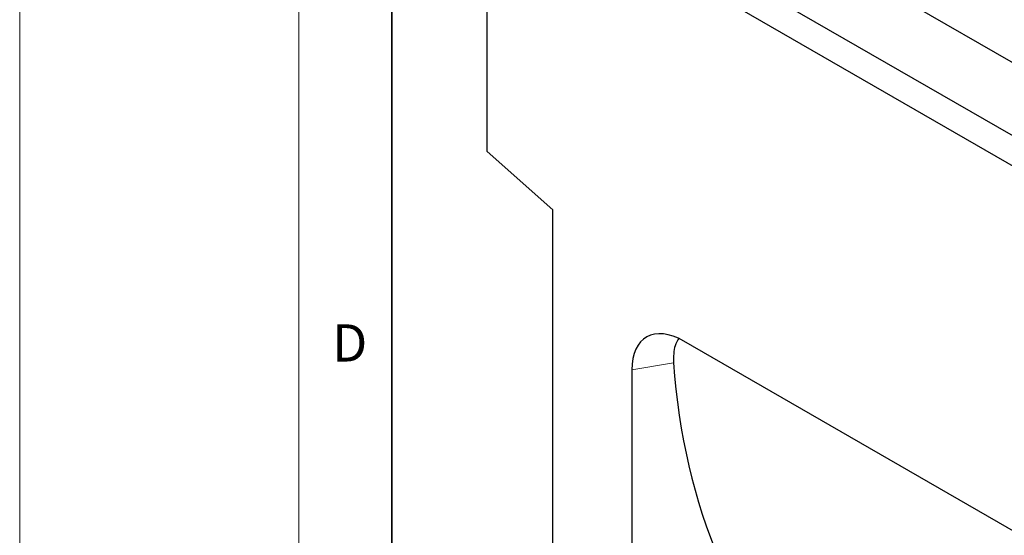
# Model space of a CAD drawing. Units: millimetres. Extents: x 0 to 420, y 0 to 297.
# Drawn here: x 0 to 53, y 113 to 141 of the extents above; entities that cross this region are included whole.
import ezdxf

# ---------------------------------------------------------------- set-up
doc = ezdxf.new("R2010")
doc.units = ezdxf.units.MM
doc.styles.add('SLDTEXTSTYLE0', font='TXT', dxfattribs={"width": 0.605})

msp = doc.modelspace()

# ---------------------------------------------------------------- linework, layer by layer
at = {"color": 7, "linetype": 'Continuous', "lineweight": 18}
for p, q in [((0, 0), (0, 297)), ((15, 292), (15, 5))]:
    msp.add_line(p, q, dxfattribs=at)
at = {"color": 7, "linetype": 'Continuous', "lineweight": 35}
msp.add_line((20, 287), (20, 10), dxfattribs=at)
at = {"color": 7, "linetype": 'Continuous', "lineweight": 25}
for p, q in [((170.6326, 71.1661), (29.2112, 152.7867)), ((167.2385, 69.2072), (25.8171, 150.8278)), ((25.11, 134.0869), (25.11, 149.6031)), ((166.5314, 67.9824), (25.11, 149.6031)), ((28.6456, 130.9523), (25.11, 134.0869)), ((28.6456, 94.4808), (28.6456, 130.9523)), ((56.6788, 111.7839), (35.6848, 123.9005)), ((32.8882, 122.3466), (32.8882, 94.8088))]:
    msp.add_line(p, q, dxfattribs=at)
at = {"color": 8, "linetype": 'Continuous', "lineweight": 18}
msp.add_line((35.1316, 122.7339), (32.8882, 122.3466), dxfattribs=at)
at = {"color": 7, "linetype": 'Continuous', "lineweight": 25}
for centre, major_axis, ratio, start_param, end_param in [((35.8164, 120.5076), (-2.1517, 3.5989), 0.5518733, 5.5027678, 7.0286055), ((83.455, 141.5475), (40.8035, 37.3324), 0.6980361, 2.6347616, 3.1649654)]:
    msp.add_ellipse(centre, major_axis=major_axis, ratio=ratio, start_param=start_param, end_param=end_param, dxfattribs=at)
msp.add_open_spline([(35.3894, 124.0272), (35.3386, 123.938), (35.2251, 123.7385), (35.1376, 123.3418), (35.1169, 122.9885), (35.1291, 122.777), (35.1316, 122.7339)], degree=3, knots=[0, 0, 0, 0, 0.2607528, 0.5834699, 0.9151093, 1, 1, 1, 1], dxfattribs=at)

# ---------------------------------------------------------------- texts
at = {"color": 7, "linetype": 'Continuous', "lineweight": 18, "insert": (17.7359, 124.8018), "char_height": 2, "attachment_point": 2, "style": 'SLDTEXTSTYLE0'}
msp.add_mtext('D', dxfattribs=at)

doc.saveas('drawing.dxf')
